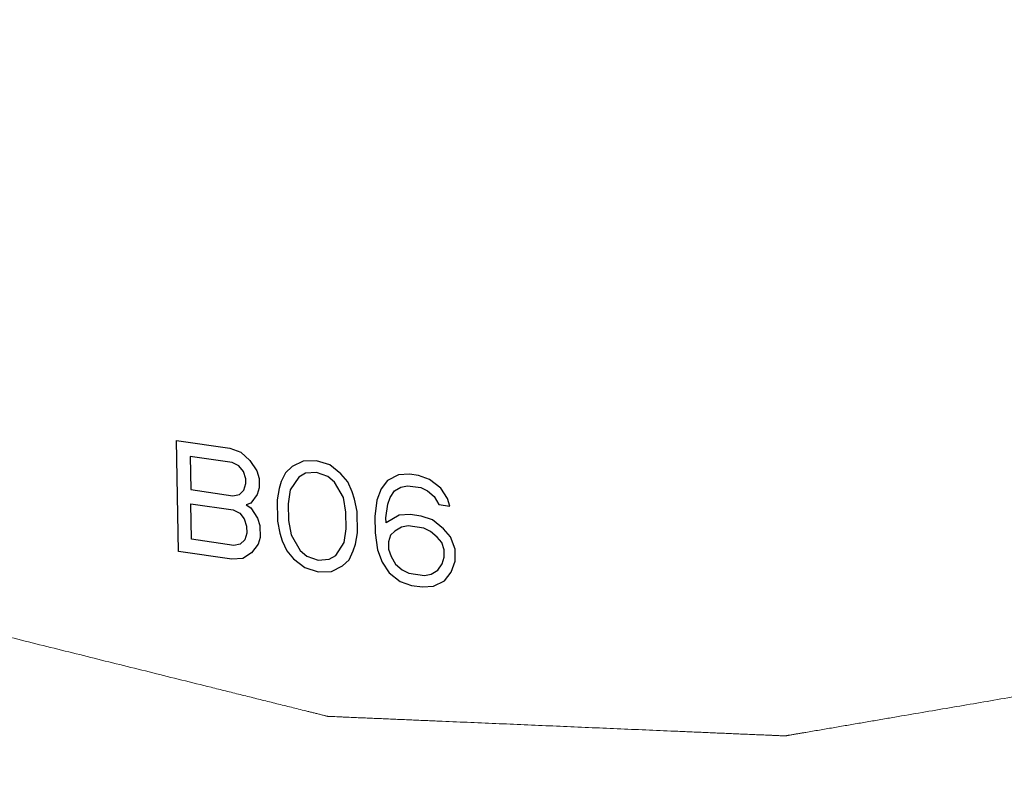
# Model space of a CAD drawing. Units: inches. Extents: x 3.7 to 33.1, y 4.5 to 31.1.
# Drawn here: x 6 to 6.4, y 17.6 to 17.8 of the extents above; entities that cross this region are included whole.
import ezdxf

# ---------------------------------------------------------------- set-up
doc = ezdxf.new("R2010")
doc.units = ezdxf.units.IN
doc.header["$LTSCALE"] = 2.42
doc.header["$MEASUREMENT"] = 0
doc.layers.get('0').update_dxf_attribs({"linetype": 'CONTINUOUS'})
doc.layers.add('03_AXES', color=7, linetype='CONTINUOUS')
doc.layers.add('04_CURVES', color=7, linetype='CONTINUOUS')

msp = doc.modelspace()

# ---------------------------------------------------------------- linework, layer by layer
at = {"color": 7, "lineweight": 5, "start_tangent": (0.108917, -0.994051), "end_tangent": (0.079496, 0.996835)}
msp.add_spline([(5.33074, 18.53464), (5.33296, 18.51436), (5.33518, 18.49408), (5.3374, 18.4738), (5.33963, 18.45353), (5.34074, 18.44339), (5.34185, 18.43325), (5.34296, 18.42311), (5.34407, 18.41297), (5.34463, 18.4079), (5.34518, 18.40283), (5.34574, 18.39776), (5.34629, 18.39269), (5.34685, 18.38762), (5.34712, 18.38509), (5.3474, 18.38255), (5.34768, 18.38002), (5.34782, 18.37875), (5.34796, 18.37748), (5.3481, 18.37622), (5.34824, 18.37495), (5.3483, 18.37432), (5.34837, 18.37368), (5.34841, 18.37336), (5.34844, 18.37305), (5.34848, 18.37273), (5.3485, 18.37257), (5.34851, 18.37241), (5.34856, 18.37226), (5.34861, 18.3721), (5.3487, 18.37179), (5.34879, 18.37147), (5.34888, 18.37116), (5.34907, 18.37053), (5.34925, 18.36991), (5.34962, 18.36865), (5.34999, 18.3674), (5.35036, 18.36615), (5.35073, 18.3649), (5.35146, 18.36239), (5.3522, 18.35988), (5.35294, 18.35738), (5.35441, 18.35236), (5.35589, 18.34735), (5.35736, 18.34234), (5.35884, 18.33733), (5.36031, 18.33231), (5.36326, 18.32229), (5.36621, 18.31226), (5.36916, 18.30224), (5.37211, 18.29221), (5.37506, 18.28219), (5.37801, 18.27216), (5.38096, 18.26214), (5.3839, 18.25211), (5.38538, 18.2471), (5.38685, 18.24209), (5.38833, 18.23707), (5.3898, 18.23206), (5.39128, 18.22705), (5.39201, 18.22454), (5.39275, 18.22204), (5.39349, 18.21953), (5.39386, 18.21828), (5.39423, 18.21702), (5.3946, 18.21577), (5.39496, 18.21452), (5.39515, 18.21389), (5.39533, 18.21326), (5.39542, 18.21295), (5.39552, 18.21264), (5.39561, 18.21232), (5.39566, 18.21217), (5.3957, 18.21201), (5.39577, 18.21186), (5.39585, 18.21171), (5.39599, 18.21141), (5.39614, 18.21112), (5.39629, 18.21082), (5.39658, 18.21022), (5.39687, 18.20963), (5.39745, 18.20844), (5.39804, 18.20725), (5.39862, 18.20605), (5.39921, 18.20486), (5.40038, 18.20248), (5.40155, 18.2001), (5.40271, 18.19772), (5.40505, 18.19295), (5.40739, 18.18819), (5.40973, 18.18342), (5.41206, 18.17866), (5.4144, 18.17389), (5.41908, 18.16436), (5.42375, 18.15483), (5.42843, 18.1453), (5.4331, 18.13577), (5.43778, 18.12624), (5.44245, 18.11671), (5.44713, 18.10718), (5.4518, 18.09765), (5.45414, 18.09289), (5.45648, 18.08813), (5.45882, 18.08336), (5.46116, 18.0786), (5.46349, 18.07383), (5.46466, 18.07145), (5.46583, 18.06907), (5.467, 18.06668), (5.46758, 18.06549), (5.46817, 18.0643), (5.46875, 18.06311), (5.46934, 18.06192), (5.46963, 18.06132), (5.46992, 18.06073), (5.47007, 18.06043), (5.47021, 18.06013), (5.47036, 18.05983), (5.47043, 18.05969), (5.47051, 18.05954), (5.4706, 18.0594), (5.4707, 18.05926), (5.4709, 18.05899), (5.4711, 18.05871), (5.4713, 18.05843), (5.4717, 18.05788), (5.47209, 18.05733), (5.47289, 18.05623), (5.47368, 18.05513), (5.47447, 18.05403), (5.47527, 18.05292), (5.47685, 18.05072), (5.47844, 18.04852), (5.48003, 18.04631), (5.4832, 18.0419), (5.48637, 18.0375), (5.48955, 18.03309), (5.49272, 18.02868), (5.49589, 18.02427), (5.50224, 18.01546), (5.50859, 18.00664), (5.51493, 17.99782), (5.52128, 17.98901), (5.52763, 17.98019), (5.53398, 17.97138), (5.54032, 17.96256), (5.54667, 17.95374), (5.54984, 17.94934), (5.55302, 17.94493), (5.55619, 17.94052), (5.55936, 17.93611), (5.56254, 17.9317), (5.56412, 17.9295), (5.56571, 17.9273), (5.5673, 17.92509), (5.56809, 17.92399), (5.56888, 17.92289), (5.56968, 17.92179), (5.57047, 17.92068), (5.57087, 17.92013), (5.57126, 17.91958), (5.57146, 17.91931), (5.57166, 17.91903), (5.57186, 17.91876), (5.57196, 17.91862), (5.57206, 17.91848), (5.57218, 17.91836), (5.57229, 17.91825), (5.57253, 17.91801), (5.57277, 17.91778), (5.573, 17.91755), (5.57347, 17.91708), (5.57395, 17.91662), (5.57489, 17.91568), (5.57584, 17.91475), (5.57678, 17.91382), (5.57772, 17.91289), (5.57961, 17.91102), (5.5815, 17.90916), (5.58339, 17.90729), (5.58717, 17.90356), (5.59095, 17.89983), (5.59472, 17.89611), (5.5985, 17.89238), (5.60228, 17.88865), (5.60983, 17.88119), (5.61739, 17.87373), (5.62494, 17.86627), (5.6325, 17.85881), (5.64005, 17.85136), (5.64761, 17.8439), (5.65516, 17.83644), (5.66272, 17.82898), (5.6665, 17.82525), (5.67027, 17.82152), (5.67405, 17.81779), (5.67783, 17.81406), (5.68161, 17.81034), (5.68349, 17.80847), (5.68538, 17.80661), (5.68727, 17.80474), (5.68822, 17.80381), (5.68916, 17.80288), (5.69011, 17.80195), (5.69105, 17.80101), (5.69152, 17.80055), (5.69199, 17.80008), (5.69223, 17.79985), (5.69247, 17.79961), (5.6927, 17.79938), (5.69282, 17.79926), (5.69294, 17.79915), (5.69307, 17.79905), (5.69321, 17.79896), (5.69347, 17.79877), (5.69374, 17.79859), (5.69401, 17.7984), (5.69455, 17.79803), (5.69508, 17.79765), (5.69615, 17.79691), (5.69722, 17.79616), (5.6983, 17.79541), (5.69937, 17.79466), (5.70151, 17.79317), (5.70366, 17.79167), (5.7058, 17.79018), (5.71009, 17.78719), (5.71437, 17.7842), (5.71866, 17.78121), (5.72295, 17.77822), (5.72723, 17.77523), (5.73581, 17.76925), (5.74438, 17.76327), (5.75295, 17.75729), (5.76153, 17.75131), (5.7701, 17.74533), (5.77867, 17.73935), (5.78725, 17.73337), (5.79582, 17.72739), (5.80011, 17.7244), (5.80439, 17.72141), (5.80868, 17.71842), (5.81297, 17.71543), (5.81725, 17.71244), (5.8194, 17.71095), (5.82154, 17.70945), (5.82368, 17.70796), (5.82475, 17.70721), (5.82583, 17.70646), (5.8269, 17.70571), (5.82797, 17.70497), (5.82851, 17.70459), (5.82904, 17.70422), (5.82931, 17.70403), (5.82958, 17.70385), (5.82985, 17.70366), (5.82998, 17.70357), (5.83011, 17.70347), (5.83026, 17.70341), (5.8304, 17.70334), (5.83069, 17.70321), (5.83098, 17.70307), (5.83127, 17.70294), (5.83185, 17.70267), (5.83243, 17.7024), (5.83359, 17.70187), (5.83475, 17.70134), (5.8359, 17.7008), (5.83706, 17.70027), (5.83938, 17.6992), (5.84169, 17.69813), (5.84401, 17.69706), (5.84864, 17.69493), (5.85328, 17.69279), (5.85791, 17.69065), (5.86254, 17.68851), (5.86717, 17.68638), (5.87644, 17.6821), (5.8857, 17.67783), (5.89497, 17.67356), (5.90424, 17.66928), (5.9135, 17.66501), (5.92277, 17.66074), (5.93203, 17.65646), (5.9413, 17.65219), (5.94593, 17.65005), (5.95056, 17.64792), (5.95519, 17.64578), (5.95983, 17.64364), (5.96446, 17.64151), (5.96678, 17.64044), (5.96909, 17.63937), (5.97141, 17.6383), (5.97257, 17.63777), (5.97372, 17.63723), (5.97488, 17.6367), (5.97604, 17.63616), (5.97662, 17.6359), (5.9772, 17.63563), (5.97749, 17.6355), (5.97778, 17.63536), (5.97807, 17.63523), (5.97821, 17.63516), (5.97828, 17.63513), (5.97836, 17.6351), (5.97843, 17.63508), (5.97851, 17.63506), (5.97866, 17.63502), (5.97897, 17.63494), (5.97927, 17.63487), (5.97958, 17.63479), (5.98019, 17.63464), (5.9808, 17.63449), (5.98202, 17.63418), (5.98325, 17.63388), (5.98447, 17.63358), (5.98569, 17.63327), (5.98813, 17.63267), (5.99058, 17.63206), (5.99302, 17.63145), (5.99791, 17.63024), (6.0028, 17.62902), (6.00769, 17.62781), (6.01258, 17.62659), (6.01746, 17.62538), (6.02724, 17.62295), (6.03702, 17.62052), (6.04679, 17.61809), (6.05657, 17.61566), (6.06635, 17.61323), (6.07612, 17.6108), (6.0859, 17.60837), (6.09568, 17.60594), (6.10056, 17.60472), (6.10545, 17.60351), (6.11034, 17.60229), (6.11523, 17.60108), (6.12012, 17.59986), (6.12256, 17.59926), (6.12501, 17.59865), (6.12745, 17.59804), (6.12867, 17.59774), (6.12989, 17.59743), (6.13112, 17.59713), (6.13234, 17.59683), (6.13295, 17.59667), (6.13356, 17.59652), (6.13387, 17.59645), (6.13417, 17.59637), (6.13448, 17.59629), (6.13463, 17.59626), (6.13471, 17.59624), (6.13478, 17.59622), (6.13486, 17.59622), (6.13493, 17.59621), (6.13508, 17.59621), (6.13538, 17.59619), (6.13568, 17.59618), (6.13598, 17.59617), (6.13658, 17.59614), (6.13718, 17.59612), (6.13837, 17.59607), (6.13957, 17.59601), (6.14077, 17.59596), (6.14196, 17.59591), (6.14436, 17.59581), (6.14675, 17.59571), (6.14914, 17.59561), (6.15393, 17.5954), (6.15872, 17.5952), (6.1635, 17.59499), (6.16829, 17.59479), (6.17308, 17.59458), (6.18265, 17.59418), (6.19222, 17.59377), (6.2018, 17.59336), (6.21137, 17.59295), (6.22094, 17.59254), (6.23052, 17.59213), (6.24009, 17.59172), (6.24966, 17.59132), (6.25445, 17.59111), (6.25924, 17.59091), (6.26402, 17.5907), (6.26881, 17.5905), (6.2736, 17.59029), (6.27599, 17.59019), (6.27838, 17.59009), (6.28078, 17.58999), (6.28197, 17.58994), (6.28317, 17.58989), (6.28437, 17.58983), (6.28556, 17.58978), (6.28616, 17.58976), (6.28676, 17.58973), (6.28706, 17.58972), (6.28736, 17.58971), (6.28766, 17.58969), (6.28781, 17.58969), (6.28788, 17.58968), (6.28796, 17.58968), (6.28803, 17.58969), (6.2881, 17.58971), (6.28824, 17.58973), (6.28853, 17.58978), (6.28882, 17.58983), (6.2891, 17.58988), (6.28968, 17.58998), (6.29025, 17.59007), (6.2914, 17.59027), (6.29255, 17.59047), (6.29369, 17.59066), (6.29484, 17.59086), (6.29713, 17.59125), (6.29943, 17.59164), (6.30172, 17.59203), (6.30631, 17.59282), (6.3109, 17.5936), (6.31548, 17.59439), (6.32007, 17.59517), (6.32466, 17.59596), (6.33383, 17.59752), (6.34301, 17.59909), (6.35219, 17.60066), (6.36136, 17.60223), (6.37054, 17.6038), (6.37971, 17.60537), (6.38889, 17.60694), (6.39806, 17.6085), (6.40265, 17.60929), (6.40724, 17.61007), (6.41183, 17.61086), (6.41641, 17.61164), (6.421, 17.61243), (6.42329, 17.61282), (6.42559, 17.61321), (6.42788, 17.6136), (6.42903, 17.6138), (6.43018, 17.61399), (6.43132, 17.61419), (6.43247, 17.61439), (6.43304, 17.61448), (6.43362, 17.61458), (6.4339, 17.61463), (6.43419, 17.61468), (6.43448, 17.61473), (6.43462, 17.61475), (6.43469, 17.61477), (6.43476, 17.61478), (6.43483, 17.61481), (6.4349, 17.61483), (6.43503, 17.61489), (6.43529, 17.615), (6.43555, 17.61511), (6.43582, 17.61521), (6.43634, 17.61543), (6.43687, 17.61565), (6.43792, 17.61609), (6.43898, 17.61652), (6.44003, 17.61696), (6.44108, 17.61739), (6.44319, 17.61826), (6.4453, 17.61914), (6.44741, 17.62001), (6.45162, 17.62175), (6.45583, 17.62349), (6.46005, 17.62524), (6.46426, 17.62698), (6.46847, 17.62872), (6.4769, 17.63221), (6.48533, 17.63569), (6.49376, 17.63918), (6.50219, 17.64267), (6.51061, 17.64615), (6.51904, 17.64964), (6.52747, 17.65312), (6.5359, 17.65661), (6.54011, 17.65835), (6.54432, 17.6601), (6.54854, 17.66184), (6.55275, 17.66358), (6.55697, 17.66532), (6.55907, 17.6662), (6.56118, 17.66707), (6.56329, 17.66794), (6.56434, 17.66837), (6.56539, 17.66881), (6.56645, 17.66925), (6.5675, 17.66968), (6.56803, 17.6699), (6.56855, 17.67012), (6.56882, 17.67023), (6.56908, 17.67034), (6.56934, 17.67044), (6.56948, 17.6705), (6.56954, 17.67053), (6.56961, 17.67055), (6.56967, 17.6706), (6.56973, 17.67064), (6.56984, 17.67072), (6.57008, 17.67089), (6.57031, 17.67106), (6.57054, 17.67123), (6.57101, 17.67156), (6.57148, 17.6719), (6.57241, 17.67257), (6.57335, 17.67324), (6.57428, 17.67392), (6.57522, 17.67459), (6.57709, 17.67593), (6.57896, 17.67728), (6.58083, 17.67862), (6.58457, 17.68131), (6.58831, 17.684), (6.59205, 17.68669), (6.59579, 17.68938), (6.59952, 17.69207), (6.607, 17.69745), (6.61448, 17.70283), (6.62196, 17.70821), (6.62944, 17.71359), (6.63692, 17.71897), (6.6444, 17.72435), (6.65188, 17.72973), (6.65936, 17.73511), (6.6631, 17.7378), (6.66684, 17.74049), (6.67058, 17.74318), (6.67432, 17.74587), (6.67806, 17.74856), (6.67993, 17.7499), (6.68179, 17.75125), (6.68366, 17.75259), (6.6846, 17.75327), (6.68553, 17.75394), (6.68647, 17.75461), (6.6874, 17.75528), (6.68787, 17.75562), (6.68834, 17.75596), (6.68857, 17.75613), (6.68881, 17.75629), (6.68904, 17.75646), (6.68916, 17.75655), (6.68922, 17.75659), (6.68927, 17.75663), (6.68932, 17.75668), (6.68937, 17.75674), (6.68946, 17.75684), (6.68965, 17.75706), (6.68984, 17.75727), (6.69002, 17.75749), (6.6904, 17.75792), (6.69077, 17.75835), (6.69152, 17.75921), (6.69227, 17.76007), (6.69301, 17.76093), (6.69376, 17.76179), (6.69526, 17.76351), (6.69675, 17.76523), (6.69825, 17.76695), (6.70124, 17.77039), (6.70423, 17.77383), (6.70723, 17.77727), (6.71022, 17.78071), (6.71321, 17.78415), (6.71919, 17.79103), (6.72518, 17.79791), (6.73116, 17.80479), (6.73715, 17.81167), (6.74313, 17.81855), (6.74911, 17.82543), (6.7551, 17.83231), (6.76108, 17.83919), (6.76407, 17.84264), (6.76707, 17.84608), (6.77006, 17.84952), (6.77305, 17.85296), (6.77604, 17.8564), (6.77754, 17.85812), (6.77903, 17.85984), (6.78053, 17.86156), (6.78128, 17.86242), (6.78203, 17.86328), (6.78277, 17.86414), (6.78352, 17.865), (6.7839, 17.86543), (6.78427, 17.86586), (6.78446, 17.86607), (6.78464, 17.86629), (6.78483, 17.8665), (6.78492, 17.86661), (6.78497, 17.86666), (6.78502, 17.86672), (6.78505, 17.86678), (6.78509, 17.86684), (6.78515, 17.86697), (6.78529, 17.86723), (6.78543, 17.86749), (6.78557, 17.86774), (6.78584, 17.86825), (6.78612, 17.86877), (6.78667, 17.86979), (6.78722, 17.87082), (6.78777, 17.87184), (6.78832, 17.87287), (6.78942, 17.87491), (6.79052, 17.87696), (6.79162, 17.87901), (6.79382, 17.88311), (6.79602, 17.88721), (6.79822, 17.89131), (6.80043, 17.89541), (6.80263, 17.89951), (6.80703, 17.90771), (6.81143, 17.9159), (6.81583, 17.9241), (6.82024, 17.9323), (6.82464, 17.9405), (6.82904, 17.9487), (6.83344, 17.9569), (6.83785, 17.96509), (6.84005, 17.96919), (6.84225, 17.97329), (6.84445, 17.97739), (6.84665, 17.98149), (6.84885, 17.98559), (6.84995, 17.98764), (6.85106, 17.98969), (6.85216, 17.99174), (6.85271, 17.99276), (6.85326, 17.99379), (6.85381, 17.99481), (6.85436, 17.99584), (6.85463, 17.99635), (6.85491, 17.99686), (6.85504, 17.99712), (6.85518, 17.99737), (6.85532, 17.99763), (6.85539, 17.99776), (6.85542, 17.99782), (6.85546, 17.99789), (6.85548, 17.99796), (6.8555, 17.99803), (6.85554, 17.99817), (6.85562, 17.99846), (6.85571, 17.99875), (6.85579, 17.99904), (6.85596, 17.99961), (6.85612, 18.00019), (6.85645, 18.00134), (6.85678, 18.00249), (6.85712, 18.00364), (6.85745, 18.00479), (6.85811, 18.00709), (6.85877, 18.00939), (6.85944, 18.01169), (6.86076, 18.01629), (6.86209, 18.02089), (6.86342, 18.0255), (6.86474, 18.0301), (6.86607, 18.0347), (6.86872, 18.0439), (6.87138, 18.05311), (6.87403, 18.06231), (6.87669, 18.07151), (6.87934, 18.08072), (6.88199, 18.08992), (6.88465, 18.09912), (6.8873, 18.10833), (6.88863, 18.11293), (6.88995, 18.11753), (6.89128, 18.12213), (6.89261, 18.12673), (6.89393, 18.13133), (6.8946, 18.13364), (6.89526, 18.13594), (6.89592, 18.13824), (6.89625, 18.13939), (6.89659, 18.14054), (6.89692, 18.14169), (6.89725, 18.14284), (6.89741, 18.14341), (6.89758, 18.14399), (6.89766, 18.14428), (6.89775, 18.14456), (6.89783, 18.14485), (6.89787, 18.145), (6.89789, 18.14507), (6.89791, 18.14514), (6.89792, 18.14522), (6.89793, 18.1453), (6.89794, 18.14545), (6.89796, 18.14577), (6.89799, 18.14608), (6.89801, 18.14639), (6.89806, 18.14702), (6.89811, 18.14765), (6.89821, 18.1489), (6.89831, 18.15016), (6.89841, 18.15141), (6.89851, 18.15267), (6.89871, 18.15518), (6.89891, 18.15769), (6.89911, 18.1602), (6.89951, 18.16522), (6.89991, 18.17023), (6.90031, 18.17525), (6.90071, 18.18027), (6.90111, 18.18529), (6.90192, 18.19533), (6.90272, 18.20537), (6.90352, 18.21541), (6.90432, 18.22544), (6.90592, 18.24552), (6.90752, 18.2656), (6.90912, 18.28567), (6.91072, 18.30575)], degree=3, dxfattribs=at)
at = {"layer": '03_AXES', "color": 7, "linetype": 'Continuous', "start_tangent": (0.017052, -0.999855), "end_tangent": (0.810927, 0.585148)}
msp.add_spline([(5.25287, 18.54592), (5.26305, 18.42149), (5.28922, 18.29704), (5.33087, 18.17488), (5.38723, 18.05729), (5.45726, 17.94646), (5.53965, 17.84446), (5.63286, 17.75318), (5.73516, 17.67433), (5.84465, 17.60937), (5.95927, 17.55951), (6.07691, 17.52569), (6.19536, 17.50853), (6.31242, 17.50835), (6.4259, 17.52516), (6.53371, 17.55864), (6.63382, 17.60817), (6.68321, 17.6407)], degree=3, dxfattribs=at)
at = {"layer": '04_CURVES', "color": 7, "linetype": 'Continuous'}
for p, q in [((6.08476, 17.65137), (6.08412, 17.68858)), ((6.08412, 17.68858), (6.10196, 17.68599)), ((6.10196, 17.68599), (6.10569, 17.68466)), ((6.10569, 17.68466), (6.1087, 17.68186)), ((6.08866, 17.68318), (6.08885, 17.6721)), ((6.10278, 17.68114), (6.08866, 17.68318)), ((6.10502, 17.68002), (6.10278, 17.68114)), ((6.1087, 17.68186), (6.11098, 17.67837)), ((6.12649, 17.68165), (6.12282, 17.67981)), ((6.13094, 17.68179), (6.12649, 17.68165)), ((6.13541, 17.68036), (6.13094, 17.68179)), ((6.10654, 17.67822), (6.10502, 17.68002)), ((6.10732, 17.67574), (6.10654, 17.67822)), ((6.11098, 17.67837), (6.11177, 17.67589)), ((6.12063, 17.67776), (6.1192, 17.67481)), ((6.12282, 17.67981), (6.12063, 17.67776)), ((6.13101, 17.67784), (6.1273, 17.67758)), ((6.13474, 17.67651), (6.13101, 17.67784)), ((6.13917, 17.67744), (6.13541, 17.68036)), ((6.10735, 17.67416), (6.10732, 17.67574)), ((6.11177, 17.67589), (6.11182, 17.67272)), ((6.1192, 17.67481), (6.11849, 17.67254)), ((6.1251, 17.67632), (6.12221, 17.672)), ((6.1273, 17.67758), (6.1251, 17.67632)), ((6.13699, 17.6746), (6.13474, 17.67651)), ((6.14004, 17.66942), (6.13699, 17.6746)), ((6.14144, 17.67475), (6.13917, 17.67744)), ((6.14298, 17.67136), (6.14144, 17.67475)), ((6.15477, 17.67518), (6.1526, 17.67234)), ((6.15845, 17.67702), (6.15477, 17.67518)), ((6.16215, 17.67727), (6.15845, 17.67702)), ((6.16512, 17.67684), (6.16215, 17.67727)), ((6.16885, 17.67551), (6.16512, 17.67684)), ((6.17261, 17.6726), (6.16885, 17.67551)), ((6.08885, 17.6721), (6.10297, 17.67005)), ((6.10519, 17.67052), (6.10665, 17.67189)), ((6.10665, 17.67189), (6.10735, 17.67416)), ((6.11182, 17.67272), (6.11112, 17.67045)), ((6.11849, 17.67254), (6.11782, 17.66869)), ((6.12221, 17.672), (6.12155, 17.66736)), ((6.14376, 17.66888), (6.14298, 17.67136)), ((6.1526, 17.67234), (6.15118, 17.6686)), ((6.15561, 17.66953), (6.15706, 17.67169)), ((6.15706, 17.67169), (6.15926, 17.67295)), ((6.15926, 17.67295), (6.16147, 17.67342)), ((6.16147, 17.67342), (6.16593, 17.67278)), ((6.16593, 17.67278), (6.16817, 17.67166)), ((6.16817, 17.67166), (6.17043, 17.66976)), ((6.17489, 17.66911), (6.17261, 17.6726)), ((6.10297, 17.67005), (6.10519, 17.67052)), ((6.11112, 17.67045), (6.10894, 17.66761)), ((6.11782, 17.66869), (6.11794, 17.66157)), ((6.14087, 17.66456), (6.14004, 17.66942)), ((6.14457, 17.66482), (6.14376, 17.66888)), ((6.15118, 17.6686), (6.15053, 17.66316)), ((6.15491, 17.66727), (6.15561, 17.66953)), ((6.17043, 17.66976), (6.17196, 17.66717)), ((6.17567, 17.66663), (6.17489, 17.66911)), ((6.08914, 17.65548), (6.08893, 17.66735)), ((6.08893, 17.66735), (6.10305, 17.6653)), ((6.10305, 17.6653), (6.10529, 17.66419)), ((6.10894, 17.66761), (6.10747, 17.66703)), ((6.10747, 17.66703), (6.10897, 17.66603)), ((6.10897, 17.66603), (6.11125, 17.66254)), ((6.12155, 17.66736), (6.12164, 17.66182)), ((6.14096, 17.65902), (6.14087, 17.66456)), ((6.14469, 17.65769), (6.14457, 17.66482)), ((6.15424, 17.66263), (6.15491, 17.66727)), ((6.17196, 17.66717), (6.17567, 17.66663)), ((6.10529, 17.66419), (6.10681, 17.66239)), ((6.10681, 17.66239), (6.10759, 17.65991)), ((6.11125, 17.66254), (6.11204, 17.66005)), ((6.11794, 17.66157), (6.11875, 17.6575)), ((6.12164, 17.66182), (6.12247, 17.65696)), ((6.15053, 17.66316), (6.15062, 17.65762)), ((6.15427, 17.66104), (6.15424, 17.66263)), ((6.15868, 17.66356), (6.15427, 17.66104)), ((6.16238, 17.66382), (6.15868, 17.66356)), ((6.16609, 17.66328), (6.16238, 17.66382)), ((6.16982, 17.66195), (6.16609, 17.66328)), ((6.17358, 17.65903), (6.16982, 17.66195)), ((6.10759, 17.65991), (6.10763, 17.65753)), ((6.11204, 17.66005), (6.1121, 17.6561)), ((6.1403, 17.65438), (6.14096, 17.65902)), ((6.15728, 17.65824), (6.15583, 17.65687)), ((6.15949, 17.6595), (6.15728, 17.65824)), ((6.1617, 17.65997), (6.15949, 17.6595)), ((6.1669, 17.65921), (6.1617, 17.65997)), ((6.16915, 17.6581), (6.1669, 17.65921)), ((6.1714, 17.65619), (6.16915, 17.6581)), ((6.17585, 17.65634), (6.17358, 17.65903)), ((6.10325, 17.65343), (6.08914, 17.65548)), ((6.10693, 17.65527), (6.10547, 17.6539)), ((6.10763, 17.65753), (6.10693, 17.65527)), ((6.1121, 17.6561), (6.1114, 17.65383)), ((6.11875, 17.6575), (6.11953, 17.65502)), ((6.11953, 17.65502), (6.12108, 17.65164)), ((6.12247, 17.65696), (6.12552, 17.65178)), ((6.14402, 17.65384), (6.14469, 17.65769)), ((6.15062, 17.65762), (6.15146, 17.65197)), ((6.15583, 17.65687), (6.15512, 17.6546)), ((6.15512, 17.6546), (6.15516, 17.65223)), ((6.17292, 17.65439), (6.1714, 17.65619)), ((6.1774, 17.65216), (6.17585, 17.65634)), ((6.10259, 17.64879), (6.08476, 17.65137)), ((6.10547, 17.6539), (6.10325, 17.65343)), ((6.1114, 17.65383), (6.10923, 17.65099)), ((6.12108, 17.65164), (6.12334, 17.64894)), ((6.12552, 17.65178), (6.12778, 17.64988)), ((6.13741, 17.65006), (6.1403, 17.65438)), ((6.14188, 17.64862), (6.14331, 17.65158)), ((6.14331, 17.65158), (6.14402, 17.65384)), ((6.15146, 17.65197), (6.15302, 17.6478)), ((6.15516, 17.65223), (6.15595, 17.64975)), ((6.1737, 17.65191), (6.17292, 17.65439)), ((6.17374, 17.64954), (6.1737, 17.65191)), ((6.17747, 17.64821), (6.1774, 17.65216)), ((6.10629, 17.64904), (6.10259, 17.64879)), ((6.10923, 17.65099), (6.10629, 17.64904)), ((6.12334, 17.64894), (6.1271, 17.64603)), ((6.12778, 17.64988), (6.13151, 17.64855)), ((6.13151, 17.64855), (6.13521, 17.6488)), ((6.13521, 17.6488), (6.13741, 17.65006)), ((6.13969, 17.64657), (6.14188, 17.64862)), ((6.15595, 17.64975), (6.15747, 17.64716)), ((6.17304, 17.64727), (6.17374, 17.64954)), ((6.17605, 17.64446), (6.17747, 17.64821)), ((6.1271, 17.64603), (6.13157, 17.64459)), ((6.13157, 17.64459), (6.13602, 17.64474)), ((6.13602, 17.64474), (6.13969, 17.64657)), ((6.15302, 17.6478), (6.1553, 17.64431)), ((6.15747, 17.64716), (6.15973, 17.64525)), ((6.15973, 17.64525), (6.16197, 17.64413)), ((6.16939, 17.64385), (6.17159, 17.64511)), ((6.17159, 17.64511), (6.17304, 17.64727)), ((6.1553, 17.64431), (6.15905, 17.6414)), ((6.15905, 17.6414), (6.16278, 17.64007)), ((6.16197, 17.64413), (6.16717, 17.64338)), ((6.16717, 17.64338), (6.16939, 17.64385)), ((6.1702, 17.63978), (6.17388, 17.64162)), ((6.17388, 17.64162), (6.17605, 17.64446)), ((6.16278, 17.64007), (6.1665, 17.63953)), ((6.1665, 17.63953), (6.1702, 17.63978))]:
    msp.add_line(p, q, dxfattribs=at)

doc.saveas('drawing.dxf')
